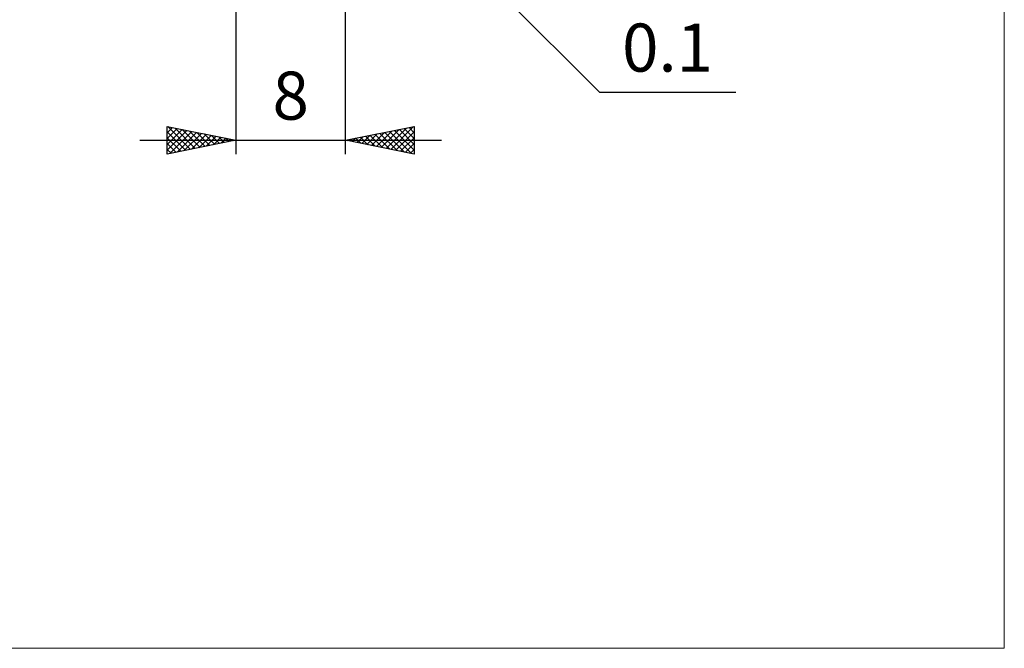
# Model space of a CAD drawing. Units: millimetres. Extents: x -75 to 66, y -61 to 61.
# Drawn here: x -6 to 66, y -61 to -15 of the extents above; entities that cross this region are included whole.
import ezdxf
from ezdxf.enums import TextEntityAlignment as Align

# ---------------------------------------------------------------- set-up
doc = ezdxf.new("R2010")
doc.units = ezdxf.units.MM
doc.header["$LTSCALE"] = 7.15
doc.layers.add('2', color=7, linetype='CONTINUOUS')
doc.layers.add('INFTOTAL', color=9, linetype='CONTINUOUS')
doc.styles.get("Standard").update_dxf_attribs({"font": 'Monospac821 BT'})

msp = doc.modelspace()

# ---------------------------------------------------------------- linework, layer by layer
at = {"layer": '2', "color": 7, "linetype": 'CONTINUOUS', "lineweight": 25}
for p, q in [((10, 0), (10, -24.5)), ((18, -24.5), (18, -1.4)), ((17.971, -1.471), (36.5, -20)), ((36.5, -20), (46.425, -20)), ((5, -24.5), (5, -22.5)), ((5, -22.5), (10, -23.5)), ((5, -22.527), (5.022, -22.504)), ((5, -22.951), (5.376, -22.575)), ((5, -23.375), (5.729, -22.646)), ((5, -23.799), (6.083, -22.717)), ((5, -24.224), (6.436, -22.787)), ((5, -22.891), (6.341, -24.232)), ((5.041, -22.508), (6.694, -24.161)), ((5.185, -24.463), (6.79, -22.858)), ((5.571, -22.614), (7.048, -24.09)), ((5.715, -24.357), (7.144, -22.929)), ((6.102, -22.72), (7.401, -24.02)), ((6.632, -22.826), (7.755, -23.949)), ((7.162, -22.932), (8.108, -23.878)), ((18, -23.5), (23, -22.5)), ((19.891, -23.878), (20.836, -22.933)), ((20.244, -23.949), (21.366, -22.827)), ((20.598, -24.02), (21.896, -22.721)), ((20.855, -22.929), (22.283, -24.357)), ((20.951, -24.09), (22.427, -22.615)), ((21.209, -22.858), (22.813, -24.463)), ((21.305, -24.161), (22.957, -22.509)), ((21.562, -22.788), (23, -24.225)), ((21.658, -24.232), (23, -22.89)), ((21.916, -22.717), (23, -23.801)), ((22.269, -22.646), (23, -23.377)), ((22.623, -22.575), (23, -22.952)), ((22.977, -22.505), (23, -22.528)), ((23, -22.5), (23, -24.5)), ((3, -23.5), (25, -23.5)), ((5, -23.316), (5.987, -24.303)), ((10, -23.5), (5, -24.5)), ((6.246, -24.251), (7.497, -22.999)), ((6.776, -24.145), (7.851, -23.07)), ((7.306, -24.039), (8.204, -23.141)), ((7.693, -23.039), (8.462, -23.808)), ((7.837, -23.933), (8.558, -23.212)), ((8.223, -23.145), (8.815, -23.737)), ((8.367, -23.827), (8.911, -23.282)), ((8.753, -23.251), (9.169, -23.666)), ((8.897, -23.721), (9.265, -23.353)), ((9.284, -23.357), (9.523, -23.595)), ((9.428, -23.614), (9.618, -23.424)), ((9.814, -23.463), (9.876, -23.525)), ((9.958, -23.508), (9.972, -23.494)), ((23, -24.5), (18, -23.5)), ((18.027, -23.495), (18.04, -23.508)), ((18.123, -23.525), (18.184, -23.463)), ((18.38, -23.424), (18.571, -23.614)), ((18.476, -23.595), (18.714, -23.357)), ((18.734, -23.353), (19.101, -23.72)), ((18.83, -23.666), (19.245, -23.251)), ((19.087, -23.283), (19.631, -23.826)), ((19.183, -23.737), (19.775, -23.145)), ((19.441, -23.212), (20.162, -23.932)), ((19.537, -23.807), (20.305, -23.039)), ((19.795, -23.141), (20.692, -24.038)), ((20.148, -23.07), (21.222, -24.144)), ((20.502, -23), (21.753, -24.251)), ((22.012, -24.302), (23, -23.314)), ((5, -23.74), (5.633, -24.373)), ((5, -24.164), (5.28, -24.444)), ((22.365, -24.373), (23, -23.738)), ((22.719, -24.444), (23, -24.163))]:
    msp.add_line(p, q, dxfattribs=at)
at = {"layer": 'INFTOTAL', "color": 9, "linetype": 'CONTINUOUS', "lineweight": 18}
for p, q in [((66, -60.5), (66, 60.5)), ((-74.8, -60.5), (66, -60.5))]:
    msp.add_line(p, q, dxfattribs=at)

# ---------------------------------------------------------------- texts
at = {"layer": '2', "color": 7, "linetype": 'CONTINUOUS', "lineweight": 25}
for s, p in [('0.1', (41.463, -18.5)), ('8', (14, -22))]:
    msp.add_text(s, height=3.5, dxfattribs=at).set_placement(p, align=Align.CENTER)

doc.saveas('drawing.dxf')
